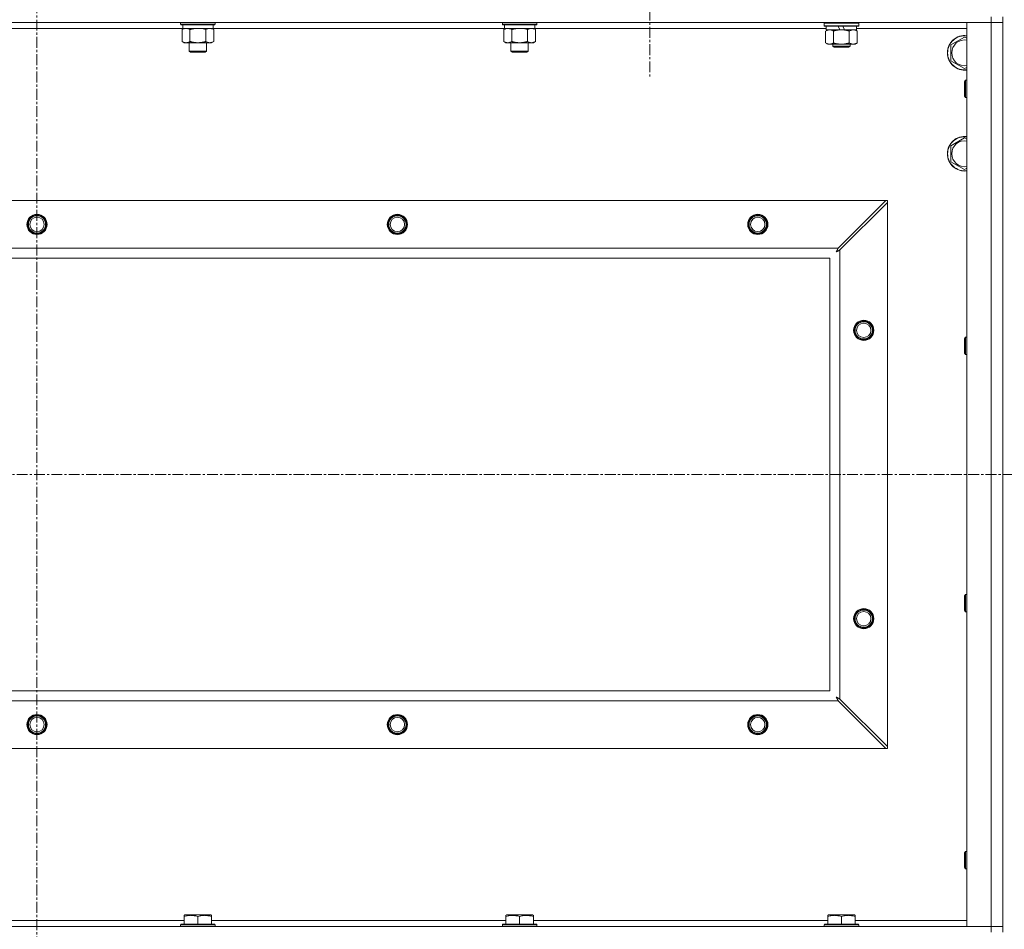
# Model space of a CAD drawing. Units: millimetres. Extents: x 0 to 30555, y -7 to 21000.
# Drawn here: x 23575 to 24258, y 16736 to 17367 of the extents above; entities that cross this region are included whole.
import ezdxf

# ---------------------------------------------------------------- set-up
doc = ezdxf.new("R2010")
doc.units = ezdxf.units.MM
doc.linetypes.add('K5LT_AXLED', pattern=[12, 7.5, -1.5, 1.5, -1.5])
doc.linetypes.add('K5LT_THIN', pattern=[0])
for name, color, linetype, true_color in [('OSI', 2, 'Continuous', 0xffff00), ('R', 1, 'Continuous', 0xff0000), ('WELDING', 7, 'Continuous', 0xffffff)]:
    doc.layers.add(name, color=color, linetype=linetype, true_color=true_color)

msp = doc.modelspace()

# ---------------------------------------------------------------- linework, layer by layer
at = {"layer": 'OSI', "color": 30, "linetype": 'K5LT_AXLED', "lineweight": 18, "true_color": 0xff8000}
for p, q in [((23586.83, 17979.35), (23586.83, 13457.35)), ((24011.83, 17434.35), (24011.83, 17326.5)), ((20212.83, 17051.85), (26960.83, 17051.85))]:
    msp.add_line(p, q, dxfattribs=at)
at = {"layer": 'R', "color": 7, "linetype": 'K5LT_THIN', "lineweight": 18}
for p, q in [((24248.83, 17369.35), (24248.83, 17365.35)), ((24256.83, 16734.35), (24256.83, 17369.35)), ((24248.83, 17365.35), (22924.83, 17365.35)), ((23686.43, 17365.35), (23686.43, 17364.15)), ((23710.43, 17364.15), (23686.43, 17364.15)), ((23686.43, 17364.15), (23686.6, 17363.85)), ((23710.26, 17363.85), (23686.6, 17363.85)), ((23687.93, 17363.85), (23687.93, 17361.35)), ((23708.93, 17363.85), (23708.93, 17361.35)), ((23710.43, 17364.15), (23710.26, 17363.85)), ((23710.43, 17365.35), (23710.43, 17364.15)), ((23909.63, 17365.35), (23909.63, 17364.15)), ((23933.63, 17364.15), (23909.63, 17364.15)), ((23909.63, 17364.15), (23909.8, 17363.85)), ((23933.46, 17363.85), (23909.8, 17363.85)), ((23911.13, 17363.85), (23911.13, 17361.35)), ((23932.13, 17363.85), (23932.13, 17361.35)), ((23933.63, 17364.15), (23933.46, 17363.85)), ((23933.63, 17365.35), (23933.63, 17364.15)), ((24132.83, 17365.05), (24133, 17365.35)), ((24132.83, 17363.15), (24132.83, 17365.05)), ((24132.83, 17365.05), (24156.83, 17365.05)), ((24132.83, 17363.15), (24133, 17362.85)), ((24132.83, 17363.15), (24156.83, 17363.15)), ((24133, 17362.85), (24156.66, 17362.85)), ((24134.33, 17360.35), (24134.33, 17362.85)), ((24142.53, 17362.85), (24143.7, 17360.35)), ((24145.84, 17362.85), (24147.01, 17360.35)), ((24155.33, 17360.35), (24155.33, 17362.85)), ((24156.83, 17365.05), (24156.66, 17365.35)), ((24156.83, 17363.15), (24156.66, 17362.85)), ((24156.83, 17363.15), (24156.83, 17365.05)), ((24231.83, 17365.35), (24248.83, 17365.35)), ((24231.83, 16738.35), (24231.83, 17365.35)), ((24248.83, 16738.35), (24248.83, 17365.35)), ((24248.83, 17365.35), (24256.83, 17365.35)), ((24256.83, 17365.35), (24248.83, 17365.35)), ((23687.93, 17361.35), (23485.73, 17361.35)), ((23687.46, 17360.5), (23688.93, 17361.35)), ((23687.46, 17360.5), (23687.46, 17352.2)), ((23708.93, 17361.35), (23687.93, 17361.35)), ((23692.95, 17360.5), (23692.95, 17352.2)), ((23703.92, 17360.5), (23703.92, 17352.2)), ((23709.4, 17360.5), (23707.93, 17361.35)), ((23911.13, 17361.35), (23708.93, 17361.35)), ((23709.4, 17360.5), (23709.4, 17352.2)), ((23910.66, 17360.5), (23912.13, 17361.35)), ((23910.66, 17360.5), (23910.66, 17352.2)), ((23932.13, 17361.35), (23911.13, 17361.35)), ((23916.15, 17360.5), (23916.15, 17352.2)), ((23927.12, 17360.5), (23927.12, 17352.2)), ((23932.6, 17360.5), (23931.13, 17361.35)), ((24134.33, 17361.35), (23932.13, 17361.35)), ((23932.6, 17360.5), (23932.6, 17352.2)), ((24133.86, 17359.5), (24135.33, 17360.35)), ((24133.86, 17351.2), (24133.86, 17359.5)), ((24134.33, 17360.35), (24143.7, 17360.35)), ((24139.35, 17351.2), (24139.35, 17359.5)), ((24143.7, 17360.35), (24144.83, 17360.35)), ((24144.83, 17360.35), (24147.01, 17360.35)), ((24147.01, 17360.35), (24155.33, 17360.35)), ((24150.32, 17351.2), (24150.32, 17359.5)), ((24155.8, 17359.5), (24154.33, 17360.35)), ((24231.83, 17361.35), (24155.33, 17361.35)), ((24155.8, 17351.2), (24155.8, 17359.5)), ((24220.83, 17349.83), (24230.33, 17355.32)), ((24230.33, 17355.32), (24231.83, 17354.45)), ((23687.46, 17352.2), (23688.93, 17351.35)), ((23698.43, 17351.35), (23688.93, 17351.35)), ((23692.43, 17351.35), (23692.43, 17345.43)), ((23707.93, 17351.35), (23698.43, 17351.35)), ((23704.43, 17351.35), (23704.43, 17345.43)), ((23709.4, 17352.2), (23707.93, 17351.35)), ((23910.66, 17352.2), (23912.13, 17351.35)), ((23921.63, 17351.35), (23912.13, 17351.35)), ((23915.63, 17351.35), (23915.63, 17345.43)), ((23931.13, 17351.35), (23921.63, 17351.35)), ((23927.63, 17351.35), (23927.63, 17345.43)), ((23932.6, 17352.2), (23931.13, 17351.35)), ((24133.86, 17351.2), (24135.33, 17350.35)), ((24136.6, 17350.35), (24135.33, 17350.35)), ((24144.83, 17350.35), (24136.6, 17350.35)), ((24138.83, 17350.35), (24138.83, 17348.93)), ((24138.83, 17348.93), (24139.83, 17348.35)), ((24144.83, 17348.93), (24138.83, 17348.93)), ((24144.83, 17348.35), (24139.83, 17348.35)), ((24153.06, 17350.35), (24144.83, 17350.35)), ((24150.83, 17348.93), (24144.83, 17348.93)), ((24149.83, 17348.35), (24144.83, 17348.35)), ((24150.83, 17348.93), (24149.83, 17348.35)), ((24150.83, 17350.35), (24150.83, 17348.93)), ((24154.33, 17350.35), (24153.06, 17350.35)), ((24155.8, 17351.2), (24154.33, 17350.35)), ((24220.83, 17344.35), (24220.83, 17349.83)), ((23704.43, 17345.43), (23692.43, 17345.43)), ((23692.43, 17345.43), (23693.43, 17344.85)), ((23703.43, 17344.85), (23693.43, 17344.85)), ((23704.43, 17345.43), (23703.43, 17344.85)), ((23927.63, 17345.43), (23915.63, 17345.43)), ((23915.63, 17345.43), (23916.63, 17344.85)), ((23926.63, 17344.85), (23916.63, 17344.85)), ((23927.63, 17345.43), (23926.63, 17344.85)), ((24220.83, 17338.86), (24220.83, 17344.35)), ((24230.33, 17333.38), (24220.83, 17338.86)), ((24231.83, 17334.24), (24230.33, 17333.38)), ((24230.91, 17325.35), (24230.33, 17324.35)), ((24230.33, 17314.35), (24230.33, 17324.35)), ((24231.83, 17325.35), (24230.91, 17325.35)), ((24230.91, 17313.35), (24230.91, 17325.35)), ((24230.91, 17313.35), (24230.33, 17314.35)), ((24231.83, 17313.35), (24230.91, 17313.35)), ((24220.83, 17279.83), (24230.33, 17285.32)), ((24230.33, 17285.32), (24231.83, 17284.45)), ((24220.83, 17274.35), (24220.83, 17279.83)), ((24220.83, 17268.86), (24220.83, 17274.35)), ((24230.33, 17263.38), (24220.83, 17268.86)), ((24231.83, 17264.24), (24230.33, 17263.38)), ((22998.05, 17241.85), (24175.62, 17241.85)), ((24175.62, 17241.85), (24142.62, 17208.85)), ((24143.83, 17207.63), (24176.83, 17240.63)), ((24176.83, 17241.85), (24175.62, 17241.85)), ((24176.83, 17240.63), (24176.83, 17241.85)), ((24176.83, 17240.63), (24176.83, 16863.06)), ((23031.05, 17208.85), (24142.62, 17208.85)), ((24143.83, 17207.63), (24143.83, 16896.06)), ((24136.83, 17201.85), (23036.83, 17201.85)), ((24136.83, 16901.85), (24136.83, 17201.85)), ((24230.91, 17147.02), (24230.33, 17146.02)), ((24230.33, 17136.02), (24230.33, 17146.02)), ((24231.83, 17147.02), (24230.91, 17147.02)), ((24230.91, 17135.02), (24230.91, 17147.02)), ((24230.91, 17135.02), (24230.33, 17136.02)), ((24231.83, 17135.02), (24230.91, 17135.02)), ((24230.91, 16968.68), (24230.33, 16967.68)), ((24230.33, 16957.68), (24230.33, 16967.68)), ((24231.83, 16968.68), (24230.91, 16968.68)), ((24230.91, 16956.68), (24230.91, 16968.68)), ((24230.91, 16956.68), (24230.33, 16957.68)), ((24231.83, 16956.68), (24230.91, 16956.68)), ((23036.83, 16901.85), (24136.83, 16901.85)), ((24142.62, 16894.85), (23031.05, 16894.85)), ((24142.62, 16894.85), (24175.62, 16861.85)), ((24176.83, 16863.06), (24143.83, 16896.06)), ((24175.62, 16861.85), (22998.05, 16861.85)), ((24175.62, 16861.85), (24176.83, 16861.85)), ((24176.83, 16861.85), (24176.83, 16863.06)), ((24230.91, 16790.35), (24230.33, 16789.35)), ((24230.33, 16779.35), (24230.33, 16789.35)), ((24231.83, 16790.35), (24230.91, 16790.35)), ((24230.91, 16778.35), (24230.91, 16790.35)), ((24230.91, 16778.35), (24230.33, 16779.35)), ((24231.83, 16778.35), (24230.91, 16778.35)), ((23484.73, 16742.35), (23688.93, 16742.35)), ((23688.93, 16746.04), (23689.46, 16746.35)), ((23688.93, 16745.2), (23688.93, 16746.04)), ((23688.93, 16745.2), (23688.93, 16739.85)), ((23707.4, 16746.35), (23689.46, 16746.35)), ((23698.43, 16745.2), (23698.43, 16739.85)), ((23707.93, 16746.04), (23707.4, 16746.35)), ((23707.93, 16746.04), (23707.93, 16745.2)), ((23707.93, 16745.2), (23707.93, 16739.85)), ((23707.93, 16742.35), (23912.13, 16742.35)), ((23912.13, 16746.04), (23912.66, 16746.35)), ((23912.13, 16745.2), (23912.13, 16746.04)), ((23912.13, 16745.2), (23912.13, 16739.85)), ((23930.6, 16746.35), (23912.66, 16746.35)), ((23921.63, 16745.2), (23921.63, 16739.85)), ((23931.13, 16746.04), (23930.6, 16746.35)), ((23931.13, 16746.04), (23931.13, 16745.2)), ((23931.13, 16745.2), (23931.13, 16739.85)), ((23931.13, 16742.35), (24135.33, 16742.35)), ((24135.33, 16746.04), (24135.86, 16746.35)), ((24135.33, 16745.2), (24135.33, 16746.04)), ((24135.33, 16745.2), (24135.33, 16739.85)), ((24153.8, 16746.35), (24135.86, 16746.35)), ((24144.83, 16745.2), (24144.83, 16739.85)), ((24154.33, 16746.04), (24153.8, 16746.35)), ((24154.33, 16746.04), (24154.33, 16745.2)), ((24154.33, 16745.2), (24154.33, 16739.85)), ((24154.33, 16742.35), (24231.83, 16742.35)), ((22924.83, 16738.35), (24248.83, 16738.35)), ((23686.43, 16739.55), (23686.6, 16739.85)), ((23686.43, 16739.55), (23686.43, 16738.35)), ((23710.43, 16739.55), (23686.43, 16739.55)), ((23710.26, 16739.85), (23686.6, 16739.85)), ((23710.43, 16739.55), (23710.26, 16739.85)), ((23710.43, 16739.55), (23710.43, 16738.35)), ((23909.63, 16739.55), (23909.8, 16739.85)), ((23909.63, 16739.55), (23909.63, 16738.35)), ((23933.63, 16739.55), (23909.63, 16739.55)), ((23933.46, 16739.85), (23909.8, 16739.85)), ((23933.63, 16739.55), (23933.46, 16739.85)), ((23933.63, 16739.55), (23933.63, 16738.35)), ((24132.83, 16739.55), (24133, 16739.85)), ((24132.83, 16739.55), (24132.83, 16738.35)), ((24156.83, 16739.55), (24132.83, 16739.55)), ((24156.66, 16739.85), (24133, 16739.85)), ((24156.83, 16739.55), (24156.66, 16739.85)), ((24156.83, 16739.55), (24156.83, 16738.35)), ((24248.83, 16738.35), (24231.83, 16738.35)), ((24256.83, 16738.35), (24248.83, 16738.35)), ((24248.83, 16738.35), (24256.83, 16738.35)), ((24248.83, 16734.35), (24248.83, 16738.35))]:
    msp.add_line(p, q, dxfattribs=at)
for centre, radius in [((23586.83, 17225.35), 7), ((23836.83, 17225.35), 7), ((24086.83, 17225.35), 7), ((23586.83, 17225.35), 6.5), ((23586.83, 17225.35), 6), ((23586.83, 17225.35), 5), ((23836.83, 17225.35), 6.5), ((23836.83, 17225.35), 6), ((23836.83, 17225.35), 5), ((24086.83, 17225.35), 6.5), ((24086.83, 17225.35), 6), ((24086.83, 17225.35), 5), ((24160.33, 17151.85), 7), ((24160.33, 17151.85), 6.5), ((24160.33, 17151.85), 6), ((24160.33, 17151.85), 5), ((24160.33, 16951.85), 7), ((24160.33, 16951.85), 6.5), ((24160.33, 16951.85), 6), ((24160.33, 16951.85), 5), ((23586.83, 16878.35), 7), ((23586.83, 16878.35), 6.5), ((23586.83, 16878.35), 6), ((23836.83, 16878.35), 7), ((23836.83, 16878.35), 6.5), ((23836.83, 16878.35), 6), ((24086.83, 16878.35), 7), ((24086.83, 16878.35), 6.5), ((24086.83, 16878.35), 6), ((23586.83, 16878.35), 5), ((23836.83, 16878.35), 5), ((24086.83, 16878.35), 5)]:
    msp.add_circle(centre, radius, dxfattribs=at)
for centre, radius, start, end in [((24230.33, 17344.35), 12, 82.81924, 180), ((24230.33, 17344.35), 11.83, 82.71351, 180), ((24230.33, 17344.35), 8.97, 80.37625, 180), ((24230.33, 17344.35), 12, 180, 277.18076), ((24230.33, 17344.35), 11.83, 180, 277.28649), ((24230.33, 17344.35), 8.97, 180, 279.62375), ((24230.33, 17274.35), 12, 82.81924, 180), ((24230.33, 17274.35), 11.83, 82.71351, 180), ((24230.33, 17274.35), 8.97, 80.37625, 180), ((24230.33, 17274.35), 12, 180, 277.18076), ((24230.33, 17274.35), 11.83, 180, 277.28649), ((24230.33, 17274.35), 8.97, 180, 279.62375)]:
    msp.add_arc(centre, radius, start, end, dxfattribs=at)
at = {"layer": 'WELDING', "color": 7, "linetype": 'K5LT_THIN', "lineweight": 18}
for p, q in [((23700.28, 17361.25), (23698.43, 17361.35)), ((23702.12, 17360.95), (23700.28, 17361.25)), ((23703.92, 17360.5), (23702.12, 17360.95)), ((23923.48, 17361.25), (23921.63, 17361.35)), ((23925.32, 17360.95), (23923.48, 17361.25)), ((23927.12, 17360.5), (23925.32, 17360.95)), ((24141.19, 17206.21), (24141.71, 17206.5)), ((24141.28, 17206.37), (24141.19, 17206.21)), ((24141.38, 17206.54), (24141.28, 17206.37)), ((24141.43, 17206.63), (24141.38, 17206.54)), ((24141.45, 17206.68), (24141.43, 17206.63)), ((24141.47, 17206.7), (24141.45, 17206.68)), ((24141.56, 17206.88), (24141.47, 17206.71)), ((24141.47, 17206.71), (24141.47, 17206.7)), ((24141.66, 17207.06), (24141.56, 17206.88)), ((24141.71, 17207.15), (24141.66, 17207.06)), ((24141.74, 17207.2), (24141.71, 17207.15)), ((24141.71, 17206.5), (24141.72, 17206.5)), ((24141.72, 17206.5), (24141.74, 17206.51)), ((24141.75, 17207.22), (24141.74, 17207.2)), ((24141.74, 17206.51), (24141.78, 17206.54)), ((24141.76, 17207.23), (24141.75, 17207.22)), ((24141.84, 17207.39), (24141.76, 17207.23)), ((24141.78, 17206.54), (24141.88, 17206.59)), ((24141.95, 17207.58), (24141.84, 17207.39)), ((24141.88, 17206.59), (24142.06, 17206.69)), ((24142, 17207.68), (24141.95, 17207.58)), ((24142.02, 17207.73), (24142, 17207.68)), ((24142.04, 17207.75), (24142.02, 17207.73)), ((24142.12, 17207.91), (24142.04, 17207.76)), ((24142.04, 17207.76), (24142.04, 17207.75)), ((24142.06, 17206.69), (24142.23, 17206.78)), ((24142.23, 17208.11), (24142.12, 17207.91)), ((24142.28, 17208.21), (24142.23, 17208.11)), ((24142.23, 17206.78), (24142.24, 17206.79)), ((24142.24, 17206.79), (24142.26, 17206.8)), ((24142.26, 17206.8), (24142.31, 17206.82)), ((24142.31, 17208.26), (24142.28, 17208.21)), ((24142.32, 17208.29), (24142.31, 17208.26)), ((24142.31, 17206.82), (24142.4, 17206.88)), ((24142.33, 17208.3), (24142.32, 17208.29)), ((24142.4, 17208.44), (24142.33, 17208.3)), ((24142.62, 17208.85), (24142.4, 17208.44)), ((24142.4, 17206.88), (24142.59, 17206.98)), ((24142.59, 17206.98), (24142.76, 17207.07)), ((24142.76, 17207.07), (24142.77, 17207.07)), ((24142.77, 17207.07), (24142.8, 17207.09)), ((24142.8, 17207.09), (24142.84, 17207.11)), ((24142.84, 17207.11), (24142.94, 17207.16)), ((24142.94, 17207.16), (24143.13, 17207.26)), ((24143.13, 17207.26), (24143.3, 17207.35)), ((24143.3, 17207.35), (24143.31, 17207.36)), ((24143.31, 17207.36), (24143.34, 17207.37)), ((24143.34, 17207.37), (24143.39, 17207.4)), ((24143.39, 17207.4), (24143.49, 17207.45)), ((24143.49, 17207.45), (24143.67, 17207.55)), ((24143.67, 17207.55), (24143.83, 17207.63)), ((24141.19, 16897.49), (24141.48, 16896.97)), ((24141.35, 16897.4), (24141.19, 16897.49)), ((24141.53, 16897.3), (24141.35, 16897.4)), ((24141.48, 16896.97), (24141.49, 16896.96)), ((24141.49, 16896.96), (24141.5, 16896.94)), ((24141.5, 16896.94), (24141.52, 16896.9)), ((24141.52, 16896.9), (24141.57, 16896.8)), ((24141.62, 16897.25), (24141.53, 16897.3)), ((24141.57, 16896.8), (24141.67, 16896.62)), ((24141.66, 16897.23), (24141.62, 16897.25)), ((24141.68, 16897.21), (24141.66, 16897.23)), ((24141.67, 16896.62), (24141.76, 16896.45)), ((24141.69, 16897.21), (24141.68, 16897.21)), ((24141.86, 16897.12), (24141.69, 16897.21)), ((24141.76, 16896.45), (24141.77, 16896.44)), ((24141.77, 16896.44), (24141.78, 16896.42)), ((24141.78, 16896.42), (24141.81, 16896.37)), ((24141.81, 16896.37), (24141.86, 16896.28)), ((24142.04, 16897.02), (24141.86, 16897.12)), ((24141.86, 16896.28), (24141.96, 16896.09)), ((24141.96, 16896.09), (24142.05, 16895.92)), ((24142.13, 16896.97), (24142.04, 16897.02)), ((24142.05, 16895.92), (24142.06, 16895.91)), ((24142.06, 16895.91), (24142.07, 16895.88)), ((24142.07, 16895.88), (24142.09, 16895.84)), ((24142.09, 16895.84), (24142.15, 16895.74)), ((24142.18, 16896.94), (24142.13, 16896.97)), ((24142.15, 16895.74), (24142.25, 16895.55)), ((24142.2, 16896.93), (24142.18, 16896.94)), ((24142.22, 16896.92), (24142.2, 16896.93)), ((24142.38, 16896.84), (24142.22, 16896.92)), ((24142.25, 16895.55), (24142.33, 16895.38)), ((24142.33, 16895.38), (24142.34, 16895.37)), ((24142.34, 16895.37), (24142.35, 16895.34)), ((24142.35, 16895.34), (24142.38, 16895.29)), ((24142.57, 16896.73), (24142.38, 16896.84)), ((24142.38, 16895.29), (24142.43, 16895.19)), ((24142.43, 16895.19), (24142.53, 16895.01)), ((24142.53, 16895.01), (24142.62, 16894.85)), ((24142.66, 16896.68), (24142.57, 16896.73)), ((24142.71, 16896.66), (24142.66, 16896.68)), ((24142.74, 16896.64), (24142.71, 16896.66)), ((24142.75, 16896.64), (24142.74, 16896.64)), ((24142.89, 16896.56), (24142.75, 16896.64)), ((24143.09, 16896.45), (24142.89, 16896.56)), ((24143.2, 16896.4), (24143.09, 16896.45)), ((24143.25, 16896.37), (24143.2, 16896.4)), ((24143.27, 16896.36), (24143.25, 16896.37)), ((24143.28, 16896.35), (24143.27, 16896.36)), ((24143.42, 16896.28), (24143.28, 16896.35)), ((24143.83, 16896.06), (24143.42, 16896.28))]:
    msp.add_line(p, q, dxfattribs=at)
for points, knots in [([(23690.2, 17361.35), (23690.08, 17361.35), (23689.83, 17361.34), (23689.46, 17361.29), (23689.09, 17361.21), (23688.63, 17361.06), (23688.09, 17360.84), (23687.67, 17360.62), (23687.46, 17360.5)], [0, 0, 0, 0, 1.192024, 2.404251, 3.60809, 4.765234, 6.955738, 9, 9, 9, 9]), ([(23692.95, 17360.5), (23692.66, 17360.67), (23692.22, 17360.89), (23691.66, 17361.1), (23691.28, 17361.22), (23690.92, 17361.29), (23690.56, 17361.34), (23690.32, 17361.35), (23690.2, 17361.35)], [0, 0, 0, 0, 2.905563, 4.375924, 5.511195, 6.679161, 7.850161, 9, 9, 9, 9]), ([(23698.43, 17361.35), (23698.25, 17361.35), (23697.89, 17361.34), (23697.33, 17361.31), (23696.78, 17361.27), (23696.29, 17361.21), (23695.93, 17361.16), (23695.7, 17361.13), (23695.53, 17361.1), (23695.36, 17361.07), (23695.18, 17361.04), (23695.01, 17361), (23694.82, 17360.97), (23694.6, 17360.92), (23694.28, 17360.85), (23693.97, 17360.77), (23693.65, 17360.69), (23693.42, 17360.63), (23693.18, 17360.57), (23693.03, 17360.52), (23692.95, 17360.5)], [0, 0, 0, 0, 0.426692, 0.853385, 1.280077, 1.70677, 1.976977, 2.112081, 2.247185, 2.382289, 2.517392, 2.652496, 2.7876, 2.975699, 3.163798, 3.539996, 3.728096, 3.916195, 4.104294, 4.292393, 4.292393, 4.292393, 4.292393]), ([(23706.66, 17361.35), (23706.53, 17361.35), (23706.29, 17361.34), (23705.91, 17361.29), (23705.55, 17361.21), (23705.09, 17361.06), (23704.54, 17360.84), (23704.12, 17360.62), (23703.92, 17360.5)], [0, 0, 0, 0, 1.192024, 2.404251, 3.60809, 4.765234, 6.955738, 9, 9, 9, 9]), ([(23709.4, 17360.5), (23709.11, 17360.67), (23708.68, 17360.89), (23708.12, 17361.1), (23707.73, 17361.22), (23707.37, 17361.29), (23707.02, 17361.34), (23706.78, 17361.35), (23706.66, 17361.35)], [0, 0, 0, 0, 2.905563, 4.375924, 5.511195, 6.679161, 7.850161, 9, 9, 9, 9]), ([(23913.4, 17361.35), (23913.28, 17361.35), (23913.03, 17361.34), (23912.66, 17361.29), (23912.29, 17361.21), (23911.83, 17361.06), (23911.29, 17360.84), (23910.87, 17360.62), (23910.66, 17360.5)], [0, 0, 0, 0, 1.192024, 2.404251, 3.60809, 4.765234, 6.955738, 9, 9, 9, 9]), ([(23916.15, 17360.5), (23915.86, 17360.67), (23915.42, 17360.89), (23914.86, 17361.1), (23914.48, 17361.22), (23914.12, 17361.29), (23913.76, 17361.34), (23913.52, 17361.35), (23913.4, 17361.35)], [0, 0, 0, 0, 2.905563, 4.375924, 5.511195, 6.679161, 7.850161, 9, 9, 9, 9]), ([(23921.63, 17361.35), (23921.45, 17361.35), (23921.09, 17361.34), (23920.53, 17361.31), (23919.98, 17361.27), (23919.49, 17361.21), (23919.13, 17361.16), (23918.9, 17361.13), (23918.73, 17361.1), (23918.56, 17361.07), (23918.38, 17361.04), (23918.21, 17361), (23918.02, 17360.97), (23917.8, 17360.92), (23917.48, 17360.85), (23917.17, 17360.77), (23916.85, 17360.69), (23916.62, 17360.63), (23916.38, 17360.57), (23916.23, 17360.52), (23916.15, 17360.5)], [0, 0, 0, 0, 0.426692, 0.853385, 1.280077, 1.70677, 1.976977, 2.112081, 2.247185, 2.382289, 2.517392, 2.652496, 2.7876, 2.975699, 3.163798, 3.539996, 3.728096, 3.916195, 4.104294, 4.292393, 4.292393, 4.292393, 4.292393]), ([(23929.86, 17361.35), (23929.73, 17361.35), (23929.49, 17361.34), (23929.11, 17361.29), (23928.75, 17361.21), (23928.29, 17361.06), (23927.74, 17360.84), (23927.32, 17360.62), (23927.12, 17360.5)], [0, 0, 0, 0, 1.192024, 2.404251, 3.60809, 4.765234, 6.955738, 9, 9, 9, 9]), ([(23932.6, 17360.5), (23932.31, 17360.67), (23931.88, 17360.89), (23931.32, 17361.1), (23930.93, 17361.22), (23930.57, 17361.29), (23930.22, 17361.34), (23929.98, 17361.35), (23929.86, 17361.35)], [0, 0, 0, 0, 2.905563, 4.375924, 5.511195, 6.679161, 7.850161, 9, 9, 9, 9]), ([(24139.35, 17359.5), (24139.02, 17359.69), (24138.55, 17359.92), (24137.98, 17360.13), (24137.63, 17360.22), (24137.33, 17360.29), (24136.99, 17360.34), (24136.63, 17360.35), (24136.28, 17360.34), (24135.97, 17360.3), (24135.64, 17360.24), (24135.19, 17360.12), (24134.58, 17359.89), (24134.12, 17359.65), (24133.86, 17359.5)], [0, 0, 0, 0, 2.72415, 3.912285, 4.716446, 5.530362, 6.353984, 7.500189, 8.40607, 9.211142, 9.998759, 11.128707, 12.847273, 15, 15, 15, 15]), ([(24144.83, 17360.35), (24144.65, 17360.35), (24144.29, 17360.34), (24143.73, 17360.31), (24143.18, 17360.27), (24142.69, 17360.21), (24142.33, 17360.16), (24142.1, 17360.13), (24141.93, 17360.1), (24141.76, 17360.07), (24141.58, 17360.04), (24141.41, 17360), (24141.22, 17359.97), (24141, 17359.92), (24140.68, 17359.85), (24140.37, 17359.77), (24140.05, 17359.69), (24139.82, 17359.63), (24139.58, 17359.57), (24139.43, 17359.52), (24139.35, 17359.5)], [0, 0, 0, 0, 0.426692, 0.853385, 1.280077, 1.70677, 1.976977, 2.112081, 2.247185, 2.382289, 2.517392, 2.652496, 2.7876, 2.975699, 3.163798, 3.539996, 3.728096, 3.916195, 4.104294, 4.292393, 4.292393, 4.292393, 4.292393]), ([(24150.32, 17359.5), (24150.25, 17359.52), (24150.13, 17359.55), (24149.95, 17359.6), (24149.76, 17359.65), (24149.52, 17359.72), (24149.21, 17359.8), (24148.87, 17359.87), (24148.56, 17359.94), (24148.29, 17360), (24148.05, 17360.04), (24147.87, 17360.08), (24147.66, 17360.11), (24147.37, 17360.16), (24147.01, 17360.21), (24146.65, 17360.25), (24146.16, 17360.3), (24145.67, 17360.33), (24145.19, 17360.35), (24144.95, 17360.35), (24144.83, 17360.35)], [0, 0, 0, 0, 0.14736, 0.294719, 0.442079, 0.589439, 0.884158, 1.178877, 1.396237, 1.613598, 1.830958, 1.939638, 2.048318, 2.328827, 2.609337, 2.889846, 3.170356, 3.731374, 4.011884, 4.292393, 4.292393, 4.292393, 4.292393]), ([(24155.8, 17359.5), (24155.48, 17359.69), (24155.01, 17359.92), (24154.43, 17360.13), (24154.09, 17360.22), (24153.79, 17360.29), (24153.44, 17360.34), (24153.09, 17360.35), (24152.73, 17360.34), (24152.43, 17360.3), (24152.09, 17360.24), (24151.64, 17360.12), (24151.04, 17359.89), (24150.57, 17359.65), (24150.32, 17359.5)], [0, 0, 0, 0, 2.72415, 3.912285, 4.716446, 5.530362, 6.353984, 7.500189, 8.40607, 9.211142, 9.998759, 11.128707, 12.847273, 15, 15, 15, 15]), ([(23687.46, 17352.2), (23687.79, 17352.01), (23688.26, 17351.77), (23688.83, 17351.57), (23689.17, 17351.47), (23689.48, 17351.41), (23689.82, 17351.36), (23690.17, 17351.34), (23690.53, 17351.36), (23690.84, 17351.39), (23691.17, 17351.46), (23691.62, 17351.58), (23692.23, 17351.81), (23692.69, 17352.05), (23692.95, 17352.2)], [0, 0, 0, 0, 2.72415, 3.912285, 4.716446, 5.530362, 6.353984, 7.500189, 8.40607, 9.211142, 9.998759, 11.128707, 12.847273, 15, 15, 15, 15]), ([(23692.95, 17352.2), (23693.05, 17352.17), (23693.32, 17352.09), (23693.66, 17352), (23693.98, 17351.92), (23694.3, 17351.84), (23694.66, 17351.76), (23695.01, 17351.69), (23695.25, 17351.65), (23695.48, 17351.61), (23695.76, 17351.56), (23696.19, 17351.5), (23696.66, 17351.44), (23697.16, 17351.4), (23697.51, 17351.37), (23697.79, 17351.36), (23698.01, 17351.35), (23698.22, 17351.35), (23698.36, 17351.35), (23698.43, 17351.35)], [0, 0, 0, 0, 0.253231, 0.633077, 0.823001, 1.012924, 1.39277, 1.683866, 1.829413, 1.974961, 2.22598, 2.476999, 2.979038, 3.307633, 3.636228, 3.800526, 3.964824, 4.129121, 4.293419, 4.293419, 4.293419, 4.293419]), ([(23698.43, 17351.35), (23698.49, 17351.35), (23698.61, 17351.35), (23698.79, 17351.35), (23698.96, 17351.36), (23699.14, 17351.36), (23699.32, 17351.37), (23699.55, 17351.39), (23699.97, 17351.42), (23700.44, 17351.47), (23700.91, 17351.53), (23701.26, 17351.59), (23701.62, 17351.65), (23701.98, 17351.72), (23702.34, 17351.79), (23702.68, 17351.87), (23703, 17351.95), (23703.31, 17352.03), (23703.61, 17352.11), (23703.82, 17352.17), (23703.92, 17352.2)], [0, 0, 0, 0, 0.13683, 0.27366, 0.41049, 0.54732, 0.68415, 0.820981, 1.094641, 1.641961, 1.915621, 2.189281, 2.472595, 2.755908, 3.039221, 3.322535, 3.565256, 3.807977, 4.050698, 4.293419, 4.293419, 4.293419, 4.293419]), ([(23703.92, 17352.2), (23704.24, 17352.01), (23704.71, 17351.77), (23705.29, 17351.57), (23705.63, 17351.47), (23705.93, 17351.41), (23706.27, 17351.36), (23706.63, 17351.34), (23706.98, 17351.36), (23707.29, 17351.39), (23707.63, 17351.46), (23708.07, 17351.58), (23708.68, 17351.81), (23709.15, 17352.05), (23709.4, 17352.2)], [0, 0, 0, 0, 2.72415, 3.912285, 4.716446, 5.530362, 6.353984, 7.500189, 8.40607, 9.211142, 9.998759, 11.128707, 12.847273, 15, 15, 15, 15]), ([(23910.66, 17352.2), (23910.99, 17352.01), (23911.46, 17351.77), (23912.03, 17351.57), (23912.37, 17351.47), (23912.68, 17351.41), (23913.02, 17351.36), (23913.37, 17351.34), (23913.73, 17351.36), (23914.04, 17351.39), (23914.37, 17351.46), (23914.82, 17351.58), (23915.43, 17351.81), (23915.89, 17352.05), (23916.15, 17352.2)], [0, 0, 0, 0, 2.72415, 3.912285, 4.716446, 5.530362, 6.353984, 7.500189, 8.40607, 9.211142, 9.998759, 11.128707, 12.847273, 15, 15, 15, 15]), ([(23916.15, 17352.2), (23916.25, 17352.17), (23916.52, 17352.09), (23916.86, 17352), (23917.18, 17351.92), (23917.5, 17351.84), (23917.86, 17351.76), (23918.21, 17351.69), (23918.45, 17351.65), (23918.68, 17351.61), (23918.96, 17351.56), (23919.39, 17351.5), (23919.86, 17351.44), (23920.36, 17351.4), (23920.71, 17351.37), (23920.99, 17351.36), (23921.21, 17351.35), (23921.42, 17351.35), (23921.56, 17351.35), (23921.63, 17351.35)], [0, 0, 0, 0, 0.253231, 0.633077, 0.823001, 1.012924, 1.39277, 1.683866, 1.829413, 1.974961, 2.22598, 2.476999, 2.979038, 3.307633, 3.636228, 3.800526, 3.964824, 4.129121, 4.293419, 4.293419, 4.293419, 4.293419]), ([(23921.63, 17351.35), (23921.69, 17351.35), (23921.81, 17351.35), (23921.99, 17351.35), (23922.16, 17351.36), (23922.34, 17351.36), (23922.52, 17351.37), (23922.75, 17351.39), (23923.17, 17351.42), (23923.64, 17351.47), (23924.11, 17351.53), (23924.46, 17351.59), (23924.82, 17351.65), (23925.18, 17351.72), (23925.54, 17351.79), (23925.88, 17351.87), (23926.2, 17351.95), (23926.51, 17352.03), (23926.81, 17352.11), (23927.02, 17352.17), (23927.12, 17352.2)], [0, 0, 0, 0, 0.13683, 0.27366, 0.41049, 0.54732, 0.68415, 0.820981, 1.094641, 1.641961, 1.915621, 2.189281, 2.472595, 2.755908, 3.039221, 3.322535, 3.565256, 3.807977, 4.050698, 4.293419, 4.293419, 4.293419, 4.293419]), ([(23927.12, 17352.2), (23927.44, 17352.01), (23927.91, 17351.77), (23928.49, 17351.57), (23928.83, 17351.47), (23929.13, 17351.41), (23929.47, 17351.36), (23929.83, 17351.34), (23930.18, 17351.36), (23930.49, 17351.39), (23930.83, 17351.46), (23931.27, 17351.58), (23931.88, 17351.81), (23932.35, 17352.05), (23932.6, 17352.2)], [0, 0, 0, 0, 2.72415, 3.912285, 4.716446, 5.530362, 6.353984, 7.500189, 8.40607, 9.211142, 9.998759, 11.128707, 12.847273, 15, 15, 15, 15]), ([(24133.86, 17351.2), (24134.15, 17351.03), (24134.59, 17350.81), (24135.15, 17350.6), (24135.53, 17350.48), (24135.89, 17350.41), (24136.25, 17350.36), (24136.49, 17350.35), (24136.6, 17350.35)], [0, 0, 0, 0, 2.905563, 4.375924, 5.511195, 6.679161, 7.850161, 9, 9, 9, 9]), ([(24136.6, 17350.35), (24136.73, 17350.35), (24136.98, 17350.36), (24137.35, 17350.41), (24137.71, 17350.49), (24138.18, 17350.63), (24138.72, 17350.86), (24139.14, 17351.08), (24139.35, 17351.2)], [0, 0, 0, 0, 1.192024, 2.404251, 3.60809, 4.765234, 6.955738, 9, 9, 9, 9]), ([(24139.35, 17351.2), (24139.45, 17351.17), (24139.72, 17351.09), (24140.06, 17351), (24140.38, 17350.92), (24140.7, 17350.84), (24141.06, 17350.76), (24141.41, 17350.69), (24141.65, 17350.65), (24141.88, 17350.61), (24142.16, 17350.56), (24142.59, 17350.5), (24143.06, 17350.44), (24143.56, 17350.4), (24143.91, 17350.37), (24144.19, 17350.36), (24144.41, 17350.35), (24144.62, 17350.35), (24144.76, 17350.35), (24144.83, 17350.35)], [0, 0, 0, 0, 0.253231, 0.633077, 0.823001, 1.012924, 1.39277, 1.683866, 1.829413, 1.974961, 2.22598, 2.476999, 2.979038, 3.307633, 3.636228, 3.800526, 3.964824, 4.129121, 4.293419, 4.293419, 4.293419, 4.293419]), ([(24144.83, 17350.35), (24144.89, 17350.35), (24145.01, 17350.35), (24145.19, 17350.35), (24145.36, 17350.36), (24145.54, 17350.36), (24145.72, 17350.37), (24145.95, 17350.39), (24146.37, 17350.42), (24146.84, 17350.47), (24147.31, 17350.53), (24147.66, 17350.59), (24148.02, 17350.65), (24148.38, 17350.72), (24148.74, 17350.79), (24149.08, 17350.87), (24149.4, 17350.95), (24149.71, 17351.03), (24150.01, 17351.11), (24150.22, 17351.17), (24150.32, 17351.2)], [0, 0, 0, 0, 0.13683, 0.27366, 0.41049, 0.54732, 0.68415, 0.820981, 1.094641, 1.641961, 1.915621, 2.189281, 2.472595, 2.755908, 3.039221, 3.322535, 3.565256, 3.807977, 4.050698, 4.293419, 4.293419, 4.293419, 4.293419]), ([(24150.32, 17351.2), (24150.6, 17351.03), (24151.04, 17350.81), (24151.6, 17350.6), (24151.99, 17350.48), (24152.34, 17350.41), (24152.7, 17350.36), (24152.94, 17350.35), (24153.06, 17350.35)], [0, 0, 0, 0, 2.905563, 4.375924, 5.511195, 6.679161, 7.850161, 9, 9, 9, 9]), ([(24153.06, 17350.35), (24153.18, 17350.35), (24153.43, 17350.36), (24153.8, 17350.41), (24154.17, 17350.49), (24154.63, 17350.63), (24155.17, 17350.86), (24155.6, 17351.08), (24155.8, 17351.2)], [0, 0, 0, 0, 1.192024, 2.404251, 3.60809, 4.765234, 6.955738, 9, 9, 9, 9]), ([(23698.43, 16745.2), (23698, 16745.34), (23697.43, 16745.51), (23696.74, 16745.68), (23696.32, 16745.77), (23695.86, 16745.86), (23695.39, 16745.93), (23694.9, 16745.99), (23694.34, 16746.03), (23693.71, 16746.05), (23693.19, 16746.04), (23692.73, 16746.01), (23692.2, 16745.96), (23691.44, 16745.85), (23690.32, 16745.62), (23689.46, 16745.37), (23688.93, 16745.2)], [0, 0, 0, 0, 2.392038, 3.094773, 3.749673, 4.638938, 5.533553, 6.273967, 7.269403, 8.499731, 9.554906, 10.026159, 10.962726, 12.336972, 14.092661, 17, 17, 17, 17]), ([(23707.93, 16745.2), (23707.5, 16745.34), (23706.93, 16745.51), (23706.24, 16745.68), (23705.82, 16745.77), (23705.36, 16745.86), (23704.89, 16745.93), (23704.4, 16745.99), (23703.84, 16746.03), (23703.21, 16746.05), (23702.69, 16746.04), (23702.23, 16746.01), (23701.7, 16745.96), (23700.94, 16745.85), (23699.82, 16745.62), (23698.96, 16745.37), (23698.43, 16745.2)], [0, 0, 0, 0, 2.392038, 3.094773, 3.749673, 4.638938, 5.533553, 6.273967, 7.269403, 8.499731, 9.554906, 10.026159, 10.962726, 12.336972, 14.092661, 17, 17, 17, 17]), ([(23921.63, 16745.2), (23921.2, 16745.34), (23920.63, 16745.51), (23919.94, 16745.68), (23919.52, 16745.77), (23919.06, 16745.86), (23918.59, 16745.93), (23918.1, 16745.99), (23917.54, 16746.03), (23916.91, 16746.05), (23916.39, 16746.04), (23915.93, 16746.01), (23915.4, 16745.96), (23914.64, 16745.85), (23913.52, 16745.62), (23912.66, 16745.37), (23912.13, 16745.2)], [0, 0, 0, 0, 2.392038, 3.094773, 3.749673, 4.638938, 5.533553, 6.273967, 7.269403, 8.499731, 9.554906, 10.026159, 10.962726, 12.336972, 14.092661, 17, 17, 17, 17]), ([(23931.13, 16745.2), (23930.7, 16745.34), (23930.13, 16745.51), (23929.44, 16745.68), (23929.02, 16745.77), (23928.56, 16745.86), (23928.09, 16745.93), (23927.6, 16745.99), (23927.04, 16746.03), (23926.41, 16746.05), (23925.89, 16746.04), (23925.43, 16746.01), (23924.9, 16745.96), (23924.14, 16745.85), (23923.02, 16745.62), (23922.16, 16745.37), (23921.63, 16745.2)], [0, 0, 0, 0, 2.392038, 3.094773, 3.749673, 4.638938, 5.533553, 6.273967, 7.269403, 8.499731, 9.554906, 10.026159, 10.962726, 12.336972, 14.092661, 17, 17, 17, 17]), ([(24144.83, 16745.2), (24144.4, 16745.34), (24143.83, 16745.51), (24143.14, 16745.68), (24142.72, 16745.77), (24142.26, 16745.86), (24141.79, 16745.93), (24141.3, 16745.99), (24140.74, 16746.03), (24140.11, 16746.05), (24139.59, 16746.04), (24139.13, 16746.01), (24138.6, 16745.96), (24137.84, 16745.85), (24136.72, 16745.62), (24135.86, 16745.37), (24135.33, 16745.2)], [0, 0, 0, 0, 2.392038, 3.094773, 3.749673, 4.638938, 5.533553, 6.273967, 7.269403, 8.499731, 9.554906, 10.026159, 10.962726, 12.336972, 14.092661, 17, 17, 17, 17]), ([(24154.33, 16745.2), (24153.9, 16745.34), (24153.33, 16745.51), (24152.64, 16745.68), (24152.22, 16745.77), (24151.76, 16745.86), (24151.29, 16745.93), (24150.8, 16745.99), (24150.24, 16746.03), (24149.61, 16746.05), (24149.09, 16746.04), (24148.63, 16746.01), (24148.1, 16745.96), (24147.34, 16745.85), (24146.22, 16745.62), (24145.36, 16745.37), (24144.83, 16745.2)], [0, 0, 0, 0, 2.392038, 3.094773, 3.749673, 4.638938, 5.533553, 6.273967, 7.269403, 8.499731, 9.554906, 10.026159, 10.962726, 12.336972, 14.092661, 17, 17, 17, 17])]:
    msp.add_open_spline(points, degree=3, knots=knots, dxfattribs=at)

doc.saveas('drawing.dxf')
